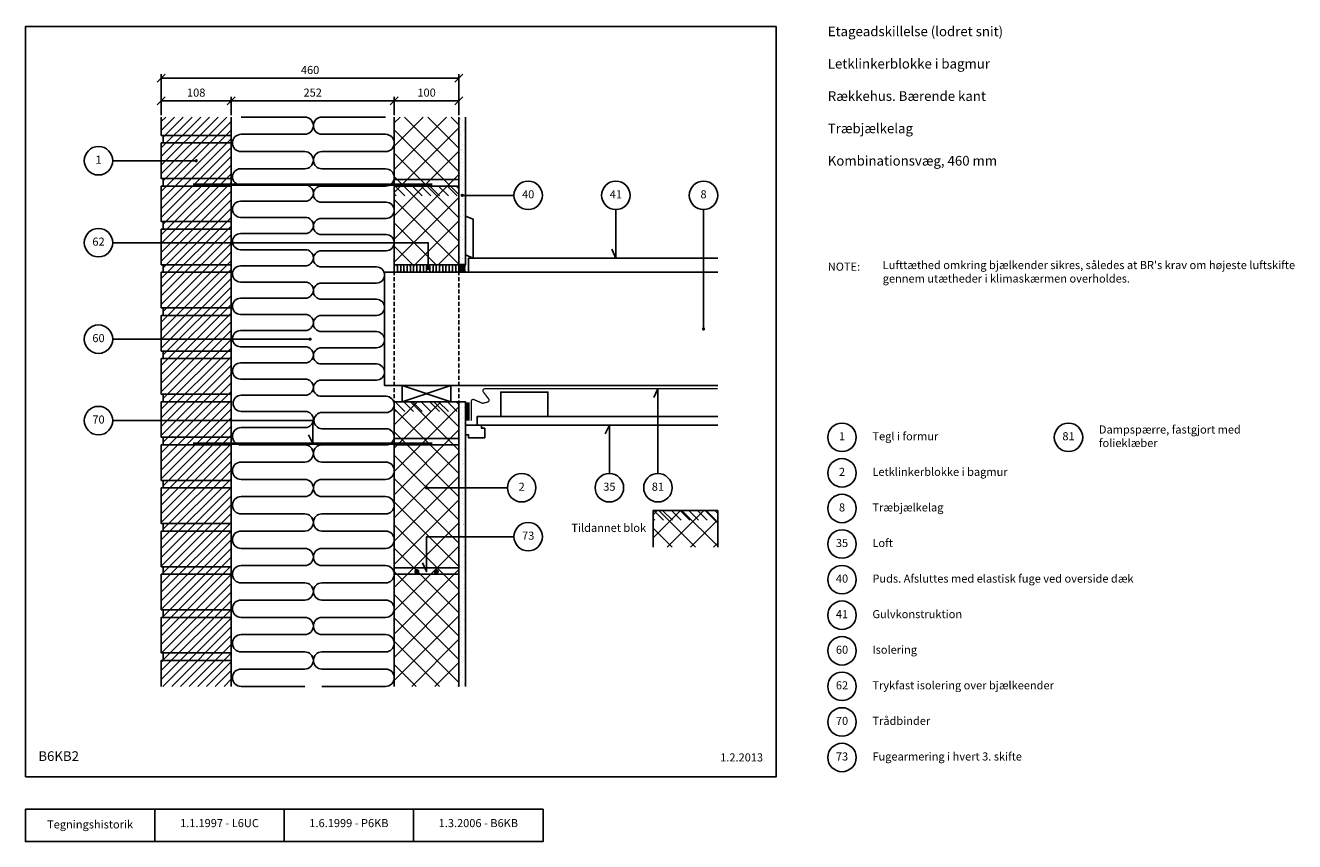
# Model space of a CAD drawing. Units: millimetres. Extents: x 100 to 2061, y 140 to 1402.
import ezdxf

# ---------------------------------------------------------------- set-up
doc = ezdxf.new("R2010")
doc.units = ezdxf.units.MM
doc.linetypes.add('DASHED', pattern=[19.05, 12.7, -6.35])
for name, color, linetype in [('A09-H--', 3, 'Continuous'), ('A99---O', 8, 'Continuous'), ('A99--M-', 1, 'Continuous'), ('A99--S-', 1, 'Continuous'), ('A99--T-', 1, 'Continuous'), ('A99-A--', 1, 'Continuous'), ('A99-B--', 7, 'Continuous'), ('A99-I--', 30, 'Continuous'), ('A99-L--', 1, 'Continuous'), ('A99-M--', 7, 'Continuous'), ('A99-S--', 3, 'Continuous'), ('A99-T--', 3, 'Continuous')]:
    doc.layers.add(name, color=color, linetype=linetype)
doc.styles.add('Arial', font='arial.ttf')
doc.styles.get("Standard").update_dxf_attribs({"font": 'arial.ttf'})
doc.dimstyles.new('ISO-25', dxfattribs={"dimtxt": 2.5, "dimasz": 2.5, "dimexe": 1.25, "dimexo": 0.625, "dimtad": 1, "dimtih": 1, "dimdec": 4, "dimdsep": 46, "dimtxsty": 'Standard', "dimcen": 2.5, "dimadec": 0, "dimazin": 0, "dimtfac": 1, "dimtdec": 4, "dimtmove": 0, "dimatfit": 3, "dimfxl": 1, "dimtvp": 1, "dimtolj": 1, "dimtzin": 0, "dimarcsym": 0})
pattern_1 = [(45, (0, 150), (-17.9605, 17.9605), []), (135, (0, 150), (-17.9605, -17.9605), [])]
pattern_2 = [(37.5, (0, 150), (-0.40001, 12.23533), [0, -9.652, 0, -10.795, 0, -10.31875]), (7.5, (0, 150), (11.23808, 17.92063), [0, -5.207, 0, -8.6995, 0, -3.33375]), (327.5, (-7.81, 150), (19.77481, 0.03593), [0, -3.175, 0, -11.43, 0, -14.9225]), (317.5, (-7.81, 150), (19.08891, 5.57323), [0, -1.5875, 0, -7.493, 0, -8.5725])]

# ---------------------------------------------------------------- blocks, each defined once
blk = doc.blocks.new('_Oblique')
at = {"color": 0, "linetype": 'ByBlock', "lineweight": -2}
blk.add_line((-0.5, -0.5), (0.5, 0.5), dxfattribs=at)
blk = doc.blocks.new('*D11')
at = {"layer": 'A99--M-', "color": 0, "lineweight": -2, "transparency": 16777216}
for p, q in [((310, 1263.1), (310, 1326.2)), ((310, 1320), (770, 1320)), ((770, 1263.1), (770, 1326.2))]:
    blk.add_line(p, q, dxfattribs=at)
at = {"layer": 'Defpoints', "color": 0, "transparency": 16777216}
for p in [(770, 1320), (310, 1260), (770, 1260)]:
    blk.add_point(p, dxfattribs=at)
at = {"layer": 'A99--M-', "color": 0, "lineweight": -2, "transparency": 16777216, "xscale": 12.5, "yscale": 12.5, "zscale": 12.5, "rotation": 180}
blk.add_blockref('_Oblique', (310, 1320), dxfattribs=at)
at = {"layer": 'A99--M-', "color": 0, "lineweight": -2, "transparency": 16777216, "xscale": 12.5, "yscale": 12.5, "zscale": 12.5}
blk.add_blockref('_Oblique', (770, 1320), dxfattribs=at)
at = {"layer": 'A99--M-', "color": 0, "transparency": 16777216, "insert": (540, 1332.8), "char_height": 12.5, "attachment_point": 5, "style": 'Arial'}
blk.add_mtext('\\A1;460', dxfattribs=at)
blk = doc.blocks.new('*D12')
at = {"layer": 'A99--M-', "color": 0, "lineweight": -2, "transparency": 16777216}
for p, q in [((418, 1263.1), (418, 1291.2)), ((670, 1285), (418, 1285)), ((670, 1263.1), (670, 1291.2))]:
    blk.add_line(p, q, dxfattribs=at)
at = {"layer": 'Defpoints', "color": 0, "transparency": 16777216}
for p in [(418, 1285), (418, 1260), (670, 1260)]:
    blk.add_point(p, dxfattribs=at)
at = {"layer": 'A99--M-', "color": 0, "lineweight": -2, "transparency": 16777216, "xscale": 12.5, "yscale": 12.5, "zscale": 12.5, "rotation": 180}
blk.add_blockref('_Oblique', (418, 1285), dxfattribs=at)
at = {"layer": 'A99--M-', "color": 0, "lineweight": -2, "transparency": 16777216, "xscale": 12.5, "yscale": 12.5, "zscale": 12.5}
blk.add_blockref('_Oblique', (670, 1285), dxfattribs=at)
at = {"layer": 'A99--M-', "color": 0, "transparency": 16777216, "insert": (544, 1297.8), "char_height": 12.5, "attachment_point": 5, "style": 'Arial'}
blk.add_mtext('\\A1;252', dxfattribs=at)
blk = doc.blocks.new('*D13')
at = {"layer": 'A99--M-', "color": 0, "lineweight": -2, "transparency": 16777216}
for p, q in [((670, 1263.1), (670, 1291.2)), ((670, 1285), (770, 1285)), ((770, 1263.1), (770, 1291.2))]:
    blk.add_line(p, q, dxfattribs=at)
at = {"layer": 'Defpoints', "color": 0, "transparency": 16777216}
for p in [(770, 1285), (670, 1260), (770, 1260)]:
    blk.add_point(p, dxfattribs=at)
at = {"layer": 'A99--M-', "color": 0, "lineweight": -2, "transparency": 16777216, "xscale": 12.5, "yscale": 12.5, "zscale": 12.5, "rotation": 180}
blk.add_blockref('_Oblique', (670, 1285), dxfattribs=at)
at = {"layer": 'A99--M-', "color": 0, "lineweight": -2, "transparency": 16777216, "xscale": 12.5, "yscale": 12.5, "zscale": 12.5}
blk.add_blockref('_Oblique', (770, 1285), dxfattribs=at)
at = {"layer": 'A99--M-', "color": 0, "transparency": 16777216, "insert": (720, 1297.8), "char_height": 12.5, "attachment_point": 5, "style": 'Arial'}
blk.add_mtext('\\A1;100', dxfattribs=at)
blk = doc.blocks.new('*D14')
at = {"layer": 'A99--M-', "color": 0, "lineweight": -2, "transparency": 16777216}
for p, q in [((310, 1263.1), (310, 1291.2)), ((310, 1285), (418, 1285)), ((418, 1263.1), (418, 1291.2))]:
    blk.add_line(p, q, dxfattribs=at)
at = {"layer": 'Defpoints', "color": 0, "transparency": 16777216}
for p in [(418, 1285), (310, 1260), (418, 1260)]:
    blk.add_point(p, dxfattribs=at)
at = {"layer": 'A99--M-', "color": 0, "lineweight": -2, "transparency": 16777216, "xscale": 12.5, "yscale": 12.5, "zscale": 12.5, "rotation": 180}
blk.add_blockref('_Oblique', (310, 1285), dxfattribs=at)
at = {"layer": 'A99--M-', "color": 0, "lineweight": -2, "transparency": 16777216, "xscale": 12.5, "yscale": 12.5, "zscale": 12.5}
blk.add_blockref('_Oblique', (418, 1285), dxfattribs=at)
at = {"layer": 'A99--M-', "color": 0, "transparency": 16777216, "insert": (364, 1297.8), "char_height": 12.5, "attachment_point": 5, "style": 'Arial'}
blk.add_mtext('\\A1;108', dxfattribs=at)

msp = doc.modelspace()

# ---------------------------------------------------------------- hatches: boundary and pattern name
at = {"layer": 'A99--S-'}
h = msp.add_hatch(dxfattribs=at)
h.set_pattern_fill('ANSI31', color=256, scale=3)
h.paths.add_polyline_path([(418, 1260), (310, 1260), (310, 1231.66667), (418, 1231.66667)])
h.paths.add_polyline_path([(418, 1231.66667), (313, 1231.66667), (313, 1220), (418, 1220)])
h.paths.add_polyline_path([(418, 1220), (310, 1220), (310, 1165), (418, 1165)])
h.paths.add_polyline_path([(418, 1165), (313, 1165), (313, 1153.33333), (418, 1153.33333)])
h.paths.add_polyline_path([(418, 1153.33333), (310, 1153.33333), (310, 1098.33333), (418, 1098.33333)])
h.paths.add_polyline_path([(418, 1098.33333), (313, 1098.33333), (313, 1086.66667), (418, 1086.66667)])
h.paths.add_polyline_path([(418, 1086.66667), (310, 1086.66667), (310, 1031.66667), (418, 1031.66667)])
h.paths.add_polyline_path([(418, 1031.66667), (313, 1031.66667), (313, 1020), (418, 1020)])
h.paths.add_polyline_path([(418, 1020), (313, 1020), (310, 1020), (310, 965), (418, 965)])
h.paths.add_polyline_path([(418, 965), (313, 965), (313, 953.33333), (418, 953.33333)])
h.paths.add_polyline_path([(418, 953.33333), (310, 953.33333), (310, 898.33333), (418, 898.33333)])
h.paths.add_polyline_path([(418, 898.33333), (313, 898.33333), (313, 886.66667), (418, 886.66667)])
h.paths.add_polyline_path([(418, 886.66667), (313, 886.66667), (310, 886.66667), (310, 831.66667), (418, 831.66667)])
h.paths.add_polyline_path([(418, 831.66667), (313, 831.66667), (313, 820), (418, 820)])
h.paths.add_polyline_path([(418, 820), (310, 820), (310, 765), (418, 765)])
h.paths.add_polyline_path([(418, 765), (313, 765), (313, 753.33333), (418, 753.33333)])
h.paths.add_polyline_path([(418, 753.33333), (313, 753.33333), (310, 753.33333), (310, 698.33333), (418, 698.33333)])
h.paths.add_polyline_path([(418, 698.33333), (313, 698.33333), (313, 686.66667), (418, 686.66667)])
h.paths.add_polyline_path([(418, 686.66667), (313, 686.66667), (310, 686.66667), (310, 631.66667), (418, 631.66667)])
h.paths.add_polyline_path([(418, 631.66667), (313, 631.66667), (313, 620), (418, 620)])
h.paths.add_polyline_path([(418, 620), (313, 620), (310, 620), (310, 565), (418, 565)])
h.paths.add_polyline_path([(418, 565), (313, 565), (313, 553.33333), (418, 553.33333)])
h.paths.add_polyline_path([(418, 553.33333), (313, 553.33333), (310, 553.33333), (310, 498.33333), (418, 498.33333)])
h.paths.add_polyline_path([(418, 498.33333), (313, 498.33333), (313, 486.66667), (418, 486.66667)])
h.paths.add_polyline_path([(418, 486.66667), (310, 486.66667), (310, 431.66667), (418, 431.66667)])
h.paths.add_polyline_path([(418, 431.66667), (313, 431.66667), (313, 420), (418, 420)])
h.paths.add_polyline_path([(418, 420), (313, 420), (310, 420), (310, 380), (418, 380)])
h = msp.add_hatch(dxfattribs=at)
h.set_pattern_fill('ANSI37', color=256, scale=8)
h.set_pattern_definition(pattern_1)
h.paths.add_polyline_path([(770, 1260), (670, 1260), (670, 1031.66667), (770, 1031.66667)])
h = msp.add_hatch(dxfattribs=at)
h.set_pattern_fill('AR-SAND', color=256, scale=0.25)
h.set_pattern_definition(pattern_2)
h.paths.add_polyline_path([(780, 1260), (770, 1260), (770, 1032), (780, 1032)])
h = msp.add_hatch(dxfattribs=at)
h.set_pattern_fill('ANSI31', color=256, scale=3, angle=90)
h.set_pattern_definition([(135, (330.968, 335.204), (-6.73519, -6.73519), [])])
h.paths.add_polyline_path([(770, 1153.33333), (670, 1153.33333), (670, 1138.33333), (770, 1138.33333)])
h = msp.add_hatch(dxfattribs=at)
h.set_pattern_fill('ANSI31', color=256, scale=0.2, angle=315)
h.set_pattern_definition([(0, (-10.0083, 324.58214), (2e-16, 0.635), [])])
edge = h.paths.add_edge_path()
edge.add_line((780, 1032), (770, 1032))
edge.add_arc((759.6077, 1026), 12, -30, 30, ccw=False)
edge.add_line((770, 1020), (780, 1020))
edge.add_arc((790.3923, 1026), 12, 150, 210, ccw=False)
h = msp.add_hatch(dxfattribs=at)
h.set_pattern_fill('ANSI37', color=256, scale=8)
h.set_pattern_definition(pattern_1)
h.paths.add_polyline_path([(770, 820), (670, 820), (670, 380), (770, 380)])
h = msp.add_hatch(dxfattribs=at)
h.set_pattern_fill('ANSI31', color=256, scale=3, angle=90)
h.set_pattern_definition([(135, (330.968, 1.87), (-6.73519, -6.73519), [])])
h.paths.add_polyline_path([(770, 820), (670, 820), (670, 805), (770, 805)])
h = msp.add_hatch(dxfattribs=at)
h.set_pattern_fill('AR-SAND', color=256, scale=0.25)
h.set_pattern_definition(pattern_2)
h.paths.add_polyline_path([(780, 820), (770, 820), (770, 380), (780, 380)])
h = msp.add_hatch(dxfattribs=at)
h.set_pattern_fill('ANSI37', color=256, scale=8)
h.set_pattern_definition(pattern_1)
h.paths.add_polyline_path([(1170, 651.79985), (1070, 651.79985), (1070, 595.13318), (1170, 595.13318)])
h = msp.add_hatch(dxfattribs=at)
h.set_pattern_fill('ANSI31', color=256, scale=3, angle=90)
h.set_pattern_definition([(135, (730.968, -166.33), (-6.73519, -6.73519), [])])
h.paths.add_polyline_path([(1170, 651.79985), (1070, 651.79985), (1070, 636.79985), (1170, 636.79985)])

# ---------------------------------------------------------------- linework, layer by layer
at = {"layer": 'A09-H--'}
for points in [[(100, 240), (1260, 240), (1260, 1400), (100, 1400)], [(100, 190), (500, 190), (500, 140), (100, 140)]]:
    msp.add_lwpolyline(points, close=True, dxfattribs=at)
for points in [[(300, 140), (300, 190)], [(500, 190), (700, 190), (700, 140), (500, 140)], [(700, 190), (900, 190), (900, 140), (700, 140)]]:
    msp.add_lwpolyline(points, dxfattribs=at)
at = {"layer": 'A99---O'}
for points in [[(792, 1042), (792, 1102), (780, 1107), (780, 1047)], [(834.5, 797), (907.5, 797), (907.5, 835), (834.5, 835)]]:
    msp.add_lwpolyline(points, close=True, dxfattribs=at)
for points in [[(1170, 1020), (785, 1020), (785, 1042), (1170, 1042)], [(1170, 797), (798, 797), (798, 784), (1170, 784)], [(810, 764), (810, 779), (805, 779), (805, 784), (780, 784), (780, 769), (785, 769), (785, 764), (810, 764)]]:
    msp.add_lwpolyline(points, dxfattribs=at)
at = {"layer": 'A99--S-'}
for points in [[(757.5, 820), (682.5, 845)], [(757.5, 845), (682.5, 820)]]:
    msp.add_lwpolyline(points, dxfattribs=at)
at = {"layer": 'A99--T-'}
for p, q in [((235, 1192.5), (364, 1192.5)), ((235, 916.66667), (540, 916.66667)), ((845, 687), (718.75, 687))]:
    msp.add_line(p, q, dxfattribs=at)
at = {"layer": 'A99--T-', "const_width": 2.5}
for points in [[(362.75, 1192.5, 1), (365.25, 1192.5, 1)], [(773.75, 1139, 1), (776.25, 1139, 1)], [(721.25, 1025.83333, 1), (723.75, 1025.83333, 1)], [(1146.75, 932.5, 1), (1149.25, 932.5, 1)], [(538.75, 916.66667, 1), (541.25, 916.66667, 1)], [(718.75, 687, 1), (721.25, 687, 1)]]:
    msp.add_lwpolyline(points, format="xyb", close=True, dxfattribs=at)
at = {"layer": 'A99--T-'}
for points in [[(855, 1139), (775, 1139)], [(1012.5, 1117), (1012.5, 1042), (1006.16073, 1055.59462)], [(1148, 1117), (1148, 932.5)], [(235, 1065.83333), (722.5, 1065.83333), (722.5, 1025.83333)], [(1077.5, 709), (1077.5, 840), (1071.16073, 826.40538)], [(235, 790.83333), (544, 790.83333), (544, 755.33333), (537.66073, 768.92795)], [(1002.5, 709), (1002.5, 784), (996.16073, 770.40538)], [(855, 611.33333), (720, 611.33333), (720, 557.33333), (713.66073, 570.92795)]]:
    msp.add_lwpolyline(points, dxfattribs=at)
for centre in [(213, 1192.5), (877, 1139), (1012.5, 1139), (1148, 1139), (213, 1065.83333), (213, 916.66667), (213, 790.83333), (1362, 765), (1712, 765), (1362, 710), (867, 687), (1002.5, 687), (1077.5, 687), (1362, 655), (877, 611.33333), (1362, 600), (1362, 545), (1362, 490), (1362, 435), (1362, 380), (1362, 325), (1362, 270)]:
    msp.add_circle(centre, 22, dxfattribs=at)
at = {"layer": 'A99-A--', "const_width": 2}
msp.add_lwpolyline([(789, 790.5), (789, 820.50852, -0.5386679504), (793.18374, 823.2651), (805.68928, 817.89496, 0.1665237876), (807.62809, 817.74813), (814.31269, 819.48656, 0.5346440534), (815.95032, 824.19967), (807.63772, 835.19032, -0.6194309724), (810.03043, 840), (1170, 840)], format="xyb", dxfattribs=at)
at = {"layer": 'A99-A--', "const_width": 5}
msp.add_lwpolyline([(784, 790.5), (784, 819.30022)], dxfattribs=at)
at = {"layer": 'A99-B--'}
for points in [[(770, 1260), (770, 1032), (780, 1032), (780, 1260)], [(770, 380), (770, 820), (780, 820), (780, 380)]]:
    msp.add_lwpolyline(points, dxfattribs=at)
at = {"layer": 'A99-B--', "linetype": 'DASHED', "ltscale": 0.5}
for points in [[(670, 1031.66667), (670, 820)], [(770, 1031.66667), (770, 820)]]:
    msp.add_lwpolyline(points, dxfattribs=at)
at = {"layer": 'A99-I--'}
for points in [[(433.33333, 1260), (531.66667, 1260, -1), (531.66667, 1233.33333), (433.33333, 1233.33333, 1), (433.33333, 1206.66667), (531.66667, 1206.66667, -1), (531.66667, 1180), (432.5, 1180, 1), (432.5, 1155), (532.5, 1155, -1), (532.5, 1130), (432.5, 1130, 1), (432.5, 1105), (532.5, 1105, -1), (532.5, 1080), (432.5, 1080, 1), (432.5, 1055), (532.5, 1055, -1), (532.5, 1030), (432.5, 1030, 1), (432.5, 1005), (532.5, 1005, -1), (532.5, 980), (432.5, 980, 1), (432.5, 955), (532.5, 955, -1), (532.5, 930), (432.5, 930, 1), (432.5, 905), (532.5, 905, -1), (532.5, 880), (432.5, 880, 1), (432.5, 855), (532.5, 855, -1), (532.5, 830), (433.5, 830, 1), (433.5, 805), (532.5, 805, -1), (532.5, 780), (433.33333, 780, 1), (433.33333, 753.33333), (531.66667, 753.33333, -1), (531.66667, 726.66667), (433.33333, 726.66667, 1), (433.33333, 700), (531.66667, 700, -1), (531.66667, 673.33333), (433.33333, 673.33333, 1), (433.33333, 646.66667), (531.66667, 646.66667, -1), (531.66667, 620), (433.33333, 620, 1), (433.33333, 593.33333), (531.66667, 593.33333, -1), (531.66667, 566.66667), (433.33333, 566.66667, 1), (433.33333, 540), (531.66667, 540, -1), (531.66667, 513.33333), (433.33333, 513.33333, 1), (433.33333, 486.66667), (531.66667, 486.66667, -1), (531.66667, 460), (433.33333, 460, 1), (433.33333, 433.33333), (531.66667, 433.33333, -1), (531.66667, 406.66667), (433.33333, 406.66667, 1), (433.33333, 380), (531.66667, 380)], [(656.66667, 1260), (558.33333, 1260, 1), (558.33333, 1233.33333), (656.66667, 1233.33333, -1), (656.66667, 1206.66667), (558.33333, 1206.66667, 1), (558.33333, 1180), (656.66667, 1180, -1), (656.66667, 1153.33333), (557.5, 1153.33333, 1), (557.5, 1128.33333), (657.5, 1128.33333, -1), (657.5, 1103.33333), (557.5, 1103.33333, 1), (557.5, 1078.33333), (657.5, 1078.33333, -1), (657.5, 1053.33333), (557.5, 1053.33333, 1), (557.5, 1028.33333), (642.5, 1028.33333, -1), (642.5, 1003.33333), (557.5, 1003.33333, 1), (557.5, 978.33333), (642.5, 978.33333, -1), (642.5, 953.33333), (557.5, 953.33333, 1), (557.5, 928.33333), (642.5, 928.33333, -1), (642.5, 903.33333), (557.5, 903.33333, 1), (557.5, 878.33333), (642.5, 878.33333, -1), (642.5, 853.33333), (557.5, 853.33333, 1), (557.5, 828.33333), (657.5, 828.33333, -1), (657.5, 803.33333), (558.5, 803.33333, 1), (558.5, 778.33333), (657.5, 778.33333, -1), (657.5, 753.33333), (558.33333, 753.33333, 1), (558.33333, 726.66667), (656.66667, 726.66667, -1), (656.66667, 700), (558.33333, 700, 1), (558.33333, 673.33333), (656.66667, 673.33333, -1), (656.66667, 646.66667), (558.33333, 646.66667, 1), (558.33333, 620), (656.66667, 620, -1), (656.66667, 593.33333), (558.33333, 593.33333, 1), (558.33333, 566.66667), (656.66667, 566.66667, -1), (656.66667, 540), (558.33333, 540, 1), (558.33333, 513.33333), (656.66667, 513.33333, -1), (656.66667, 486.66667), (558.33333, 486.66667, 1), (558.33333, 460), (656.66667, 460, -1), (656.66667, 433.33333), (558.33333, 433.33333, 1), (558.33333, 406.66667), (656.66667, 406.66667, -1), (656.66667, 380), (558.33333, 380)], [(670, 1022.5), (670, 1029.16667, -1), (675, 1029.16667), (675, 1022.5, 1), (680, 1022.5), (680, 1029.16667, -1), (685, 1029.16667), (685, 1022.5, 1), (690, 1022.5), (690, 1029.16667, -1), (695, 1029.16667), (695, 1022.5, 1), (700, 1022.5), (700, 1029.16667, -1), (705, 1029.16667), (705, 1022.5, 1), (710, 1022.5), (710, 1029.16667, -1), (715, 1029.16667), (715, 1022.5, 1), (720, 1022.5), (720, 1029.16667, -1), (725, 1029.16667), (725, 1022.5, 1), (730, 1022.5), (730, 1029.16667, -1), (735, 1029.16667), (735, 1022.5, 1), (740, 1022.5), (740, 1029.16667, -1), (745, 1029.16667), (745, 1022.5, 1), (750, 1022.5), (750, 1029.16667, -1), (755, 1029.16667), (755, 1022.5, 1), (760, 1022.5), (760, 1029.16667, -1), (765, 1029.16667), (765, 1022.5, 1), (770, 1022.5), (770, 1029.16667, -1)]]:
    msp.add_lwpolyline(points, format="xyb", dxfattribs=at)
msp.add_lwpolyline([(670, 1020), (670, 1031.66667), (770, 1031.66667), (770, 1020)], close=True, dxfattribs=at)
msp.add_lwpolyline([(770, 1020, 0.2679491924), (770, 1032), (780, 1032, 0.2679491924), (780, 1020)], format="xyb", close=True, dxfattribs=at)
at = {"layer": 'A99-L--'}
for points in [[(670, 1260), (670, 1163.33333), (770, 1163.33333), (770, 1260)], [(1070, 595.13318), (1070, 651.79985), (1170, 651.79985), (1170, 595.13318)], [(770, 380), (770, 553.33333), (670, 553.33333), (670, 380)]]:
    msp.add_lwpolyline(points, dxfattribs=at)
for points in [[(670, 1153.33333), (770, 1153.33333), (770, 1163.33333), (670, 1163.33333)], [(670, 1031.66667), (770, 1031.66667), (770, 1153.33333), (670, 1153.33333)], [(670, 763.33333), (770, 763.33333), (770, 820), (670, 820)], [(670, 753.33333), (770, 753.33333), (770, 763.33333), (670, 763.33333)], [(670, 563.33333), (770, 563.33333), (770, 753.33333), (670, 753.33333)], [(670, 553.33333), (770, 553.33333), (770, 563.33333), (670, 563.33333)]]:
    msp.add_lwpolyline(points, close=True, dxfattribs=at)
at = {"layer": 'A99-M--'}
for points in [[(310, 1260), (310, 1231.66667), (418, 1231.66667), (418, 1260)], [(418, 380), (418, 420), (310, 420), (310, 380)]]:
    msp.add_lwpolyline(points, dxfattribs=at)
for points in [[(418, 1220), (310, 1220), (310, 1165), (418, 1165)], [(418, 1220), (313, 1220), (313, 1231.66667), (418, 1231.66667)], [(418, 1153.33333), (313, 1153.33333), (313, 1165), (418, 1165)], [(418, 1153.33333), (310, 1153.33333), (310, 1098.33333), (418, 1098.33333)], [(418, 1086.66667), (310, 1086.66667), (310, 1031.66667), (418, 1031.66667)], [(418, 1086.66667), (313, 1086.66667), (313, 1098.33333), (418, 1098.33333)], [(418, 1020), (310, 1020), (310, 965), (418, 965)], [(418, 1020), (313, 1020), (313, 1031.66667), (418, 1031.66667)], [(418, 953.33333), (313, 953.33333), (313, 965), (418, 965)], [(418, 953.33333), (310, 953.33333), (310, 898.33333), (418, 898.33333)], [(418, 886.66667), (310, 886.66667), (310, 831.66667), (418, 831.66667)], [(418, 886.66667), (313, 886.66667), (313, 898.33333), (418, 898.33333)], [(418, 820), (313, 820), (313, 831.66667), (418, 831.66667)], [(418, 820), (310, 820), (310, 765), (418, 765)], [(418, 753.33333), (313, 753.33333), (313, 765), (418, 765)], [(418, 753.33333), (310, 753.33333), (310, 698.33333), (418, 698.33333)], [(418, 686.66667), (310, 686.66667), (310, 631.66667), (418, 631.66667)], [(418, 686.66667), (313, 686.66667), (313, 698.33333), (418, 698.33333)], [(418, 620), (313, 620), (313, 631.66667), (418, 631.66667)], [(418, 620), (310, 620), (310, 565), (418, 565)], [(418, 553.33333), (310, 553.33333), (310, 498.33333), (418, 498.33333)], [(418, 553.33333), (313, 553.33333), (313, 565), (418, 565)], [(418, 486.66667), (313, 486.66667), (313, 498.33333), (418, 498.33333)], [(418, 486.66667), (310, 486.66667), (310, 431.66667), (418, 431.66667)], [(418, 420), (313, 420), (313, 431.66667), (418, 431.66667)]]:
    msp.add_lwpolyline(points, close=True, dxfattribs=at)
at = {"layer": 'A99-S--', "const_width": 4}
for points in [[(359, 1155.33333), (729, 1155.33333)], [(359, 755.33333), (729, 755.33333)]]:
    msp.add_lwpolyline(points, dxfattribs=at)
for points in [[(703, 557.33333, 1), (707, 557.33333, 1)], [(733, 557.33333, 1), (737, 557.33333, 1)]]:
    msp.add_lwpolyline(points, format="xyb", close=True, dxfattribs=at)
at = {"layer": 'A99-T--', "ltscale": 75}
msp.add_lwpolyline([(1170, 1020), (655, 1020), (655, 845), (1170, 845)], dxfattribs=at)
at = {"layer": 'A99-T--'}
msp.add_lwpolyline([(757.5, 845), (757.5, 820), (682.5, 820), (682.5, 845)], close=True, dxfattribs=at)

# ---------------------------------------------------------------- texts
at = {"layer": 'A09-H--', "style": 'Arial'}
for s, insert, char_height, width, attachment_point in [('Etageadskillelse (lodret snit)\\P\\PLetklinkerblokke i bagmur\\P\\PRækkehus. Bærende kant\\P\\PTræbjælkelag\\P\\PKombinationsvæg, 460 mm', (1340, 1400), 15, 1168.3174, 1), ('B6KB2', (120, 260), 15, 95.8023, 7), ('Tegningshistorik', (200, 165), 12.5, 375.6087, 5), ('1.1.1997 - L6UC', (400, 167), 12.5, 375.6087, 5), ('1.6.1999 - P6KB', (600, 167), 12.5, 375.6087, 5), ('1.3.2006 - B6KB', (800, 167), 12.5, 375.6087, 5)]:
    msp.add_mtext(s, dxfattribs=dict(at, insert=insert, char_height=char_height, width=width, attachment_point=attachment_point))
at = {"layer": 'A99--T-', "char_height": 12.5, "style": 'Arial'}
for s, insert, width, attachment_point in [('{1}', (213, 1192.5), 166.5882, 5), ('40', (877, 1139), 166.5882, 5), ('{41}', (1012.5, 1139), 166.5882, 5), ('{8}', (1148, 1139), 166.5882, 5), ('{62}', (213, 1065.83333), 166.5882, 5), ('{NOTE:}', (1340, 1035), 1297.1378, 1), ("Lufttæthed omkring bjælkender sikres, således at BR's krav om højeste luftskifte gennem utætheder i klimaskærmen overholdes.", (1424.85307, 1037.49568), 650, 1), ('{60}', (213, 916.66667), 166.5882, 5), ('{70}', (213, 790.83333), 166.5882, 5), ('Dampspærre, fastgjort med folieklæber', (1759, 765), 300, 4), ('{1}', (1362, 765), 166.5882, 5), ('{Tegl i formur}', (1409, 765), 650, 4), ('81', (1712, 765), 44.8886, 5), ('{2}', (1362, 710), 166.5882, 5), ('Letklinkerblokke i bagmur', (1409, 710), 275, 4), ('{2}', (867, 687), 166.5882, 5), ('35', (1002.5, 687), 166.5882, 5), ('81', (1077.5, 687), 166.5882, 5), ('{8}', (1362, 655), 166.5882, 5), ('Træbjælkelag', (1409, 655), 650, 4), ('Tildannet blok', (1059.27244, 623.46651), 375.6087, 6), ('73', (877, 611.33333), 166.5882, 5), ('35', (1362, 600), 166.5882, 5), ('Loft', (1409, 600), 456.055, 4), ('40', (1362, 545), 166.5882, 5), ('Puds. Afsluttes med elastisk fuge ved overside dæk', (1409, 545), 456.055, 4), ('{41}', (1362, 490), 166.5882, 5), ('Gulvkonstruktion', (1409, 490.04457), 650, 4), ('{60}', (1362, 435), 166.5882, 5), ('{Isolering}', (1409, 435.04457), 650, 4), ('{62}', (1362, 380), 166.5882, 5), ('Trykfast isolering over bjælkeender', (1409, 380), 456.055, 4), ('Trådbinder', (1409, 325.06403), 650, 4), ('{70}', (1362, 325), 166.5882, 5), ('1.2.2013', (1240, 260), 375.6087, 9), ('73', (1362, 270), 166.5882, 5), ('Fugearmering i hvert 3. skifte', (1409, 270), 650, 4)]:
    msp.add_mtext(s, dxfattribs=dict(at, insert=insert, width=width, attachment_point=attachment_point))

# ---------------------------------------------------------------- dimensions: what is measured, and where the dimension line sits
at = {"layer": 'A99--M-'}
for base, p1, p2, picture, middle in [((770, 1320), (310, 1260), (770, 1260), '*D11', (540, 1332.76432)), ((418, 1285), (310, 1260), (418, 1260), '*D14', (364, 1297.76432)), ((418, 1285), (670, 1260), (418, 1260), '*D12', (544, 1297.76432)), ((770, 1285), (670, 1260), (770, 1260), '*D13', (720, 1297.76432))]:
    dim = msp.add_linear_dim(base=base, p1=p1, p2=p2, dimstyle='ISO-25', override={"dimscale": 5, "dimtad": 0, "dimtih": 0, "dimtoh": 1, "dimtxsty": 'Arial', "dimblk1": 'OBLIQUE', "dimblk2": 'OBLIQUE', "dimsah": 1}, dxfattribs=at)
    dim.commit()
    dim.dimension.update_dxf_attribs({"geometry": picture, "text_midpoint": middle})

doc.saveas('drawing.dxf')
